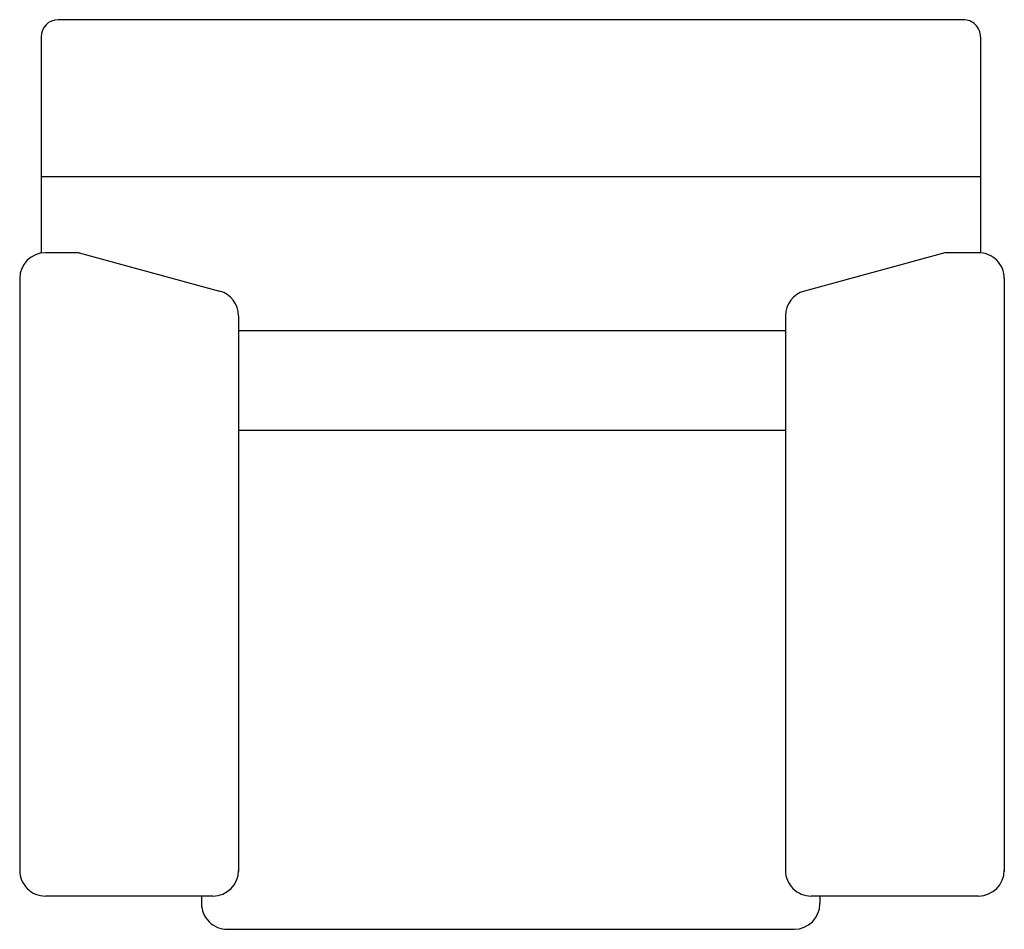
# Model space of a CAD drawing. Units: inches. Extents: x 45492 to 46412, y 27208 to 28058.
import ezdxf

# ---------------------------------------------------------------- set-up
doc = ezdxf.new("R2010")
doc.units = ezdxf.units.IN
doc.header["$MEASUREMENT"] = 0
doc.layers.add('freecads.com', color=7, linetype='Continuous')

msp = doc.modelspace()

# ---------------------------------------------------------------- linework, layer by layer
at = {"layer": 'freecads.com'}
for p, q in [((46373.75, 28057.79), (45528.06, 28057.79)), ((45512.06, 28041.79), (45512.06, 27839.7)), ((46389.75, 28041.79), (46389.75, 27840.04)), ((46389.75, 27910.89), (45512.06, 27910.88)), ((45547.69, 27840.04), (45516.06, 27840.04)), ((45547.69, 27840.04), (45678.9, 27804.23)), ((46356.44, 27840.04), (46225.23, 27804.23)), ((46389.75, 27840.04), (46356.44, 27840.04)), ((46388.06, 27840.04), (46356.44, 27840.04)), ((45492.06, 27816.04), (45492.06, 27261.75)), ((46412.06, 27816.04), (46412.06, 27261.75)), ((45696.58, 27781.08), (45696.58, 27261.75)), ((46207.55, 27781.08), (46207.55, 27261.75)), ((46207.55, 27766.95), (45696.58, 27766.95)), ((46207.55, 27674.01), (45696.58, 27674.01)), ((45672.58, 27238.89), (45516.06, 27238.89)), ((45662.07, 27238.89), (45662.07, 27229.58)), ((46388.06, 27238.9), (46231.55, 27238.9)), ((46239.76, 27238.9), (46239.76, 27231.79)), ((45685.96, 27207.79), (46215.76, 27207.79))]:
    msp.add_line(p, q, dxfattribs=at)
for centre, radius, start, end in [((45528.06, 28041.79), 16, 90.0002, 180.0002), ((46373.75, 28041.79), 16, 0.0002, 90.0002), ((45516.06, 27816.04), 24, 90.0002, 180.0002), ((46388.06, 27816.04), 24, 0.0002, 90.0002), ((45672.58, 27781.08), 24, 0.0002, 74.73588), ((46231.55, 27781.08), 24, 105.26451, 180.0002), ((45516.06, 27262.89), 24, 180.0002, 270.0002), ((45672.58, 27262.89), 24, 270.0002, 0.0002), ((46231.55, 27262.9), 24, 180.0002, 270.0002), ((46388.06, 27262.9), 24, 270.0002, 0.0002), ((45685.96, 27231.79), 24, 180.0002, 270.0002), ((46215.76, 27231.79), 24, 270.0002, 0.0002)]:
    msp.add_arc(centre, radius, start, end, dxfattribs=at)

doc.saveas('drawing.dxf')
